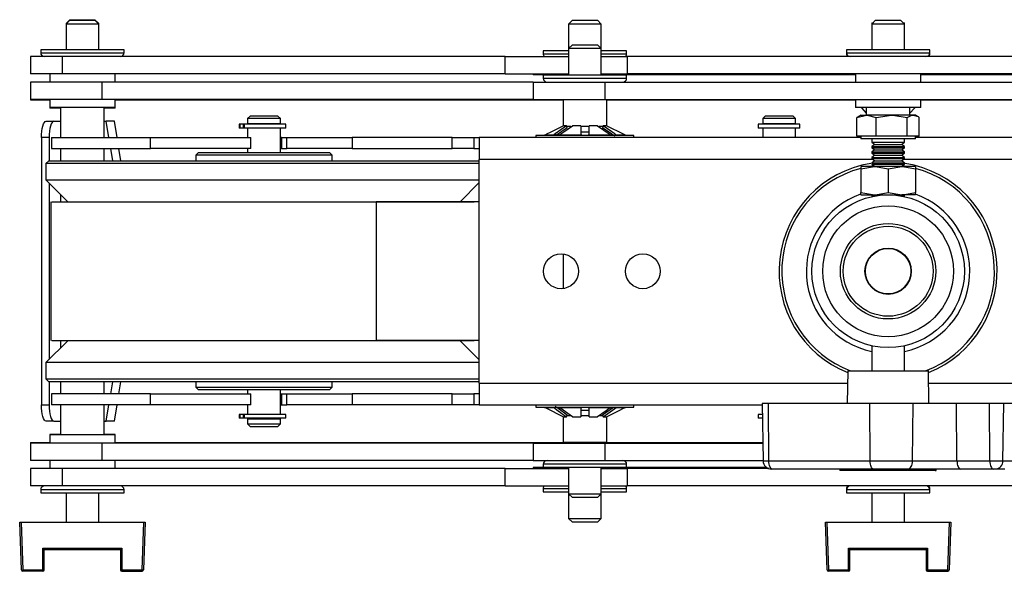
# Model space of a CAD drawing. Units: millimetres. Extents: x 1037 to 2989, y 14 to 2645.
# Drawn here: x 1848 to 2028, y 2544 to 2645 of the extents above; entities that cross this region are included whole.
import ezdxf

# ---------------------------------------------------------------- set-up
doc = ezdxf.new("R2010")
doc.units = ezdxf.units.MM
doc.header["$LTSCALE"] = 10

msp = doc.modelspace()

# ---------------------------------------------------------------- linework, layer by layer
at = {"color": 7, "linetype": 'Continuous', "lineweight": 25}
for p, q in [((1856.87, 2645.48), (1856.17, 2644.78)), ((1856.87, 2645.38), (1856.17, 2644.68)), ((1856.17, 2644.78), (1856.17, 2644.68)), ((1856.27, 2644.78), (1856.17, 2644.78)), ((1856.17, 2644.68), (1856.17, 2639.99)), ((1862.17, 2644.68), (1856.17, 2644.68)), ((1856.87, 2645.48), (1861.47, 2645.48)), ((1856.87, 2645.38), (1861.47, 2645.38)), ((1862.17, 2644.78), (1861.47, 2645.48)), ((1862.17, 2644.68), (1861.47, 2645.38)), ((1862.17, 2644.78), (1862.07, 2644.78)), ((1862.17, 2644.68), (1862.17, 2644.78)), ((1862.17, 2639.99), (1862.17, 2644.68)), ((1949.07, 2645.38), (1948.37, 2644.68)), ((1948.37, 2644.68), (1948.37, 2640.18)), ((1954.37, 2644.68), (1948.37, 2644.68)), ((1949.07, 2645.38), (1953.67, 2645.38)), ((1954.37, 2644.68), (1953.67, 2645.38)), ((1954.37, 2640.18), (1954.37, 2644.68)), ((2004.69, 2645.38), (2003.99, 2644.68)), ((2003.99, 2644.88), (2003.99, 2644.68)), ((2003.99, 2644.88), (2004.19, 2644.88)), ((2003.99, 2644.68), (2003.99, 2639.99)), ((2009.99, 2644.68), (2003.99, 2644.68)), ((2004.69, 2645.38), (2009.29, 2645.38)), ((2009.99, 2644.68), (2009.29, 2645.38)), ((2009.79, 2644.88), (2009.99, 2644.88)), ((2009.99, 2644.68), (2009.99, 2644.88)), ((2009.99, 2639.99), (2009.99, 2644.68)), ((1851.52, 2639.99), (1851.52, 2639.44)), ((1866.82, 2639.99), (1851.52, 2639.99)), ((1866.82, 2639.44), (1866.82, 2639.99)), ((1943.72, 2639.79), (1943.72, 2639.24)), ((1948.27, 2639.79), (1943.72, 2639.79)), ((1949.07, 2640.88), (1948.37, 2640.18)), ((1948.37, 2640.18), (1948.37, 2635.31)), ((1954.37, 2640.18), (1948.37, 2640.18)), ((1949.07, 2640.88), (1953.67, 2640.88)), ((1954.37, 2640.18), (1953.67, 2640.88)), ((1954.37, 2635.31), (1954.37, 2640.18)), ((1959.02, 2639.79), (1954.37, 2639.79)), ((1959.02, 2639.24), (1959.02, 2639.79)), ((1999.34, 2639.99), (1999.34, 2639.44)), ((2013.96, 2639.99), (1999.34, 2639.99)), ((1999.34, 2639.44), (1999.34, 2639.24)), ((2014.64, 2639.99), (2013.96, 2639.99)), ((2014.64, 2639.44), (2014.64, 2639.99)), ((2014.64, 2639.24), (2014.64, 2639.44)), ((1849.64, 2638.74), (1849.64, 2635.56)), ((1855.52, 2638.74), (1849.64, 2638.74)), ((1855.52, 2635.56), (1855.52, 2638.74)), ((1936.71, 2638.74), (1855.52, 2638.74)), ((1936.71, 2635.56), (1936.71, 2638.74)), ((1936.71, 2638.74), (1948.37, 2638.74)), ((1954.3, 2638.74), (1959.11, 2638.74)), ((1959.11, 2638.74), (1959.11, 2635.56)), ((2058.96, 2638.74), (1959.11, 2638.74)), ((1855.52, 2635.56), (1849.64, 2635.56)), ((1849.64, 2634.06), (1849.64, 2630.88)), ((1862.81, 2634.06), (1849.64, 2634.06)), ((1853.17, 2635.56), (1853.17, 2634.06)), ((1936.71, 2635.56), (1855.52, 2635.56)), ((1862.81, 2630.88), (1862.81, 2634.06)), ((1941.85, 2634.06), (1862.81, 2634.06)), ((1865.17, 2634.06), (1865.17, 2635.56)), ((1936.71, 2635.56), (1948.37, 2635.56)), ((1941.85, 2635.56), (1941.85, 2635.36)), ((1947.73, 2635.36), (1941.85, 2635.36)), ((1941.85, 2634.06), (1941.85, 2630.88)), ((1941.85, 2634.06), (1955.02, 2634.06)), ((1943.72, 2635.31), (1943.72, 2634.76)), ((1958.34, 2635.31), (1943.72, 2635.31)), ((1947.37, 2635.36), (1947.37, 2635.31)), ((1948.37, 2635.36), (1947.73, 2635.36)), ((1954.37, 2635.56), (1959.11, 2635.56)), ((2000.99, 2635.36), (1954.37, 2635.36)), ((1955.02, 2634.06), (1955.02, 2630.88)), ((1955.02, 2634.06), (2054.86, 2634.06)), ((1955.37, 2635.31), (1955.37, 2635.36)), ((1959.02, 2635.31), (1958.34, 2635.31)), ((1959.02, 2634.76), (1959.02, 2635.31)), ((2058.96, 2635.56), (1959.11, 2635.56)), ((2000.99, 2635.56), (2000.99, 2634.06)), ((2012.99, 2634.06), (2012.99, 2635.56)), ((2058.61, 2635.36), (2012.99, 2635.36)), ((1849.64, 2630.88), (1849.64, 2630.78)), ((1862.81, 2630.88), (1849.64, 2630.88)), ((1849.64, 2630.78), (1853.17, 2630.78)), ((1853.17, 2630.88), (1853.17, 2629.38)), ((1941.85, 2630.88), (1862.81, 2630.88)), ((1865.17, 2629.38), (1865.17, 2630.88)), ((1865.17, 2630.78), (1947.37, 2630.78)), ((1941.85, 2630.88), (1955.02, 2630.88)), ((1947.37, 2630.78), (1947.37, 2626.04)), ((1955.37, 2630.78), (1947.37, 2630.78)), ((1948.37, 2630.88), (1948.37, 2630.78)), ((1954.37, 2630.78), (1954.37, 2630.88)), ((1955.02, 2630.88), (2054.86, 2630.88)), ((1955.37, 2626.04), (1955.37, 2630.78)), ((1955.37, 2630.78), (2000.99, 2630.78)), ((2000.99, 2630.88), (2000.99, 2629.38)), ((2012.99, 2629.38), (2012.99, 2630.88)), ((2012.99, 2630.78), (2058.61, 2630.78)), ((1853.17, 2629.38), (1853.17, 2629.28)), ((1865.17, 2629.38), (1853.17, 2629.38)), ((1855.17, 2629.28), (1853.17, 2629.28)), ((1855.17, 2629.38), (1855.17, 2623.88)), ((1863.17, 2623.88), (1863.17, 2629.38)), ((1865.17, 2629.28), (1863.17, 2629.28)), ((1865.17, 2629.28), (1865.17, 2629.38)), ((2012.45, 2629.38), (2000.99, 2629.38)), ((2002.99, 2629.38), (2002.99, 2628.01)), ((2010.99, 2628.01), (2010.99, 2629.38)), ((2012.99, 2629.38), (2012.45, 2629.38)), ((1852.53, 2626.88), (1853.96, 2626.88)), ((1853.96, 2626.88), (1855.17, 2626.88)), ((1863.17, 2626.88), (1863.55, 2626.88)), ((1864.05, 2623.88), (1863.55, 2626.88)), ((1865.05, 2626.88), (1863.55, 2626.88)), ((1865.54, 2623.88), (1865.05, 2626.88)), ((1889.99, 2627.88), (1889.49, 2627.38)), ((1889.49, 2627.38), (1889.49, 2626.43)), ((1889.93, 2627.38), (1889.49, 2627.38)), ((1895.49, 2627.38), (1889.93, 2627.38)), ((1889.99, 2627.88), (1890.36, 2627.88)), ((1890.36, 2627.88), (1894.99, 2627.88)), ((1895.49, 2627.38), (1894.99, 2627.88)), ((1895.49, 2626.43), (1895.49, 2627.38)), ((1984.49, 2627.88), (1983.99, 2627.38)), ((1983.99, 2627.38), (1983.99, 2626.43)), ((1989.99, 2627.38), (1983.99, 2627.38)), ((1984.49, 2627.88), (1989.49, 2627.88)), ((1989.99, 2627.38), (1989.49, 2627.88)), ((1989.99, 2626.43), (1989.99, 2627.38)), ((2001.26, 2627.56), (2003.02, 2628.01)), ((2001.59, 2627.72), (2001.26, 2627.56)), ((2001.26, 2624.13), (2001.26, 2627.56)), ((2001.99, 2628.01), (2001.58, 2627.77)), ((2001.99, 2628.01), (2003.02, 2628.01)), ((2007.64, 2628.01), (2003.02, 2628.01)), ((2004.78, 2627.56), (2007.64, 2628.01)), ((2004.78, 2624.13), (2004.78, 2627.56)), ((2011.61, 2628.01), (2007.64, 2628.01)), ((2010.5, 2624.13), (2010.5, 2627.56)), ((2011.99, 2628.01), (2011.61, 2628.01)), ((2012.4, 2627.77), (2011.99, 2628.01)), ((2012.71, 2624.13), (2012.71, 2627.56)), ((1887.96, 2626.33), (1887.96, 2625.63)), ((1888.04, 2626.33), (1887.96, 2626.33)), ((1888.04, 2625.63), (1887.96, 2625.63)), ((1888.04, 2626.33), (1888.04, 2625.63)), ((1888.69, 2626.33), (1888.04, 2626.33)), ((1888.69, 2625.63), (1888.04, 2625.63)), ((1888.69, 2626.33), (1888.69, 2625.63)), ((1888.84, 2626.33), (1888.69, 2626.33)), ((1888.84, 2625.63), (1888.69, 2625.63)), ((1888.84, 2626.33), (1888.84, 2625.63)), ((1896.48, 2626.33), (1888.84, 2626.33)), ((1896.48, 2625.63), (1888.84, 2625.63)), ((1889.49, 2626.43), (1889.93, 2626.43)), ((1889.49, 2625.63), (1889.49, 2623.88)), ((1889.64, 2626.43), (1889.64, 2626.33)), ((1889.93, 2626.43), (1895.49, 2626.43)), ((1895.34, 2626.33), (1895.34, 2626.43)), ((1895.49, 2621.13), (1895.49, 2625.63)), ((1896.48, 2625.63), (1896.48, 2626.33)), ((1948.01, 2626.04), (1945.89, 2624.56)), ((1948.13, 2625.68), (1946.14, 2624.29)), ((1948.01, 2626.04), (1947.36, 2626.04)), ((1948.8, 2625.88), (1948, 2625.88)), ((1948.13, 2625.68), (1948.01, 2626.04)), ((1950.62, 2626.04), (1949.07, 2626.04)), ((1952.13, 2625.88), (1950.6, 2625.88)), ((1952.13, 2624.88), (1950.6, 2624.88)), ((1950.62, 2626.04), (1950.62, 2624.56)), ((1953.68, 2626.04), (1952.12, 2626.04)), ((1952.12, 2624.56), (1952.12, 2626.04)), ((1953.68, 2626.04), (1955.79, 2624.56)), ((1954.74, 2625.88), (1953.93, 2625.88)), ((1954.74, 2626.04), (1954.61, 2625.68)), ((1955.38, 2626.04), (1954.74, 2626.04)), ((1955.38, 2626.04), (1958.37, 2624.56)), ((1983.17, 2626.33), (1983.17, 2625.63)), ((1990.81, 2626.33), (1983.17, 2626.33)), ((1990.81, 2625.63), (1983.17, 2625.63)), ((1983.99, 2626.43), (1989.99, 2626.43)), ((1983.99, 2625.63), (1983.99, 2623.88)), ((1984.14, 2626.43), (1984.14, 2626.33)), ((1989.84, 2626.33), (1989.84, 2626.43)), ((1989.99, 2623.88), (1989.99, 2625.63)), ((1990.81, 2625.63), (1990.81, 2626.33)), ((1853.07, 2623.88), (1851.64, 2623.88)), ((1851.64, 2623.88), (1851.64, 2574.88)), ((1853.07, 2623.88), (1853.07, 2619.63)), ((1853.49, 2623.88), (1853.49, 2621.88)), ((1853.49, 2623.88), (1871.67, 2623.88)), ((1871.67, 2621.88), (1871.67, 2623.88)), ((1871.67, 2623.88), (1890.08, 2623.88)), ((1890.08, 2621.88), (1890.08, 2623.88)), ((1895.69, 2623.88), (1895.49, 2623.88)), ((1895.69, 2623.88), (1895.69, 2621.88)), ((1895.69, 2623.88), (1896.65, 2623.88)), ((1896.65, 2621.88), (1896.65, 2623.88)), ((1896.65, 2623.88), (1908.64, 2623.88)), ((1908.64, 2623.88), (1908.64, 2621.88)), ((1926.99, 2623.88), (1908.64, 2623.88)), ((1926.99, 2621.88), (1926.99, 2623.88)), ((1926.99, 2623.88), (1930.99, 2623.88)), ((1930.99, 2623.88), (1930.99, 2621.88)), ((1930.99, 2623.88), (1931.99, 2623.88)), ((1931.99, 2623.88), (1931.99, 2619.88)), ((2001.99, 2623.88), (1931.99, 2623.88)), ((1942.37, 2624.28), (1942.37, 2623.88)), ((1960.37, 2624.28), (1942.37, 2624.28)), ((1945.68, 2624.35), (1943.93, 2624.35)), ((1950.77, 2624.35), (1946.54, 2624.35)), ((1956.21, 2624.35), (1951.98, 2624.35)), ((1958.81, 2624.35), (1957.06, 2624.35)), ((1960.37, 2623.88), (1960.37, 2624.28)), ((2003.02, 2624.13), (2001.26, 2624.13)), ((2001.99, 2624.13), (2001.99, 2623.63)), ((2011.61, 2623.63), (2001.99, 2623.63)), ((2004.78, 2624.13), (2003.02, 2624.13)), ((2003.99, 2623.63), (2003.99, 2623.02)), ((2003.99, 2623.02), (2004.54, 2622.63)), ((2003.99, 2623.02), (2009.99, 2623.02)), ((2007.64, 2624.13), (2004.78, 2624.13)), ((2010.5, 2624.13), (2007.64, 2624.13)), ((2009.43, 2622.63), (2009.99, 2623.02)), ((2009.99, 2623.02), (2009.99, 2623.63)), ((2011.61, 2624.13), (2010.5, 2624.13)), ((2012.71, 2624.13), (2011.61, 2624.13)), ((2011.99, 2623.63), (2011.61, 2623.63)), ((2011.99, 2623.63), (2011.99, 2624.13)), ((2081.99, 2623.88), (2011.99, 2623.88)), ((1853.49, 2621.88), (1871.67, 2621.88)), ((1855.17, 2621.88), (1855.17, 2619.63)), ((1863.17, 2619.63), (1863.17, 2621.88)), ((1864.75, 2619.63), (1864.38, 2621.88)), ((1866.25, 2619.63), (1865.88, 2621.88)), ((1890.08, 2621.88), (1871.67, 2621.88)), ((1880.49, 2621.13), (1879.99, 2620.63)), ((1880.49, 2621.13), (1882.25, 2621.13)), ((1882.25, 2621.13), (1904.49, 2621.13)), ((1889.49, 2621.88), (1889.49, 2621.13)), ((1895.69, 2621.88), (1895.49, 2621.88)), ((1895.69, 2621.88), (1896.65, 2621.88)), ((1908.64, 2621.88), (1896.65, 2621.88)), ((1904.99, 2620.63), (1904.49, 2621.13)), ((1908.64, 2621.88), (1926.99, 2621.88)), ((1930.99, 2621.88), (1926.99, 2621.88)), ((1930.99, 2621.88), (1931.99, 2621.88)), ((2004.54, 2622.63), (2003.99, 2622.24)), ((2003.99, 2622.24), (2003.99, 2622.02)), ((2003.99, 2622.24), (2009.99, 2622.24)), ((2003.99, 2622.02), (2004.54, 2621.63)), ((2003.99, 2622.02), (2009.99, 2622.02)), ((2004.54, 2621.63), (2003.99, 2621.24)), ((2003.99, 2621.24), (2003.99, 2621.02)), ((2003.99, 2621.24), (2009.99, 2621.24)), ((2004.54, 2622.63), (2009.43, 2622.63)), ((2004.54, 2621.63), (2009.43, 2621.63)), ((2009.99, 2622.24), (2009.43, 2622.63)), ((2009.43, 2621.63), (2009.99, 2622.02)), ((2009.99, 2621.24), (2009.43, 2621.63)), ((2009.99, 2622.02), (2009.99, 2622.24)), ((2009.99, 2621.02), (2009.99, 2621.24)), ((1852.99, 2619.63), (1852.49, 2619.13)), ((1852.99, 2619.63), (1858.79, 2619.63)), ((1858.79, 2619.63), (1931.99, 2619.63)), ((1879.99, 2620.63), (1879.99, 2619.63)), ((1881.82, 2620.63), (1879.99, 2620.63)), ((1904.99, 2620.63), (1881.82, 2620.63)), ((1904.99, 2619.63), (1904.99, 2620.63)), ((1931.99, 2578.88), (1931.99, 2619.88)), ((2003.99, 2621.02), (2004.54, 2620.63)), ((2003.99, 2621.02), (2009.99, 2621.02)), ((2004.54, 2620.63), (2003.99, 2620.24)), ((2003.99, 2620.24), (2003.99, 2620.02)), ((2003.99, 2620.24), (2009.99, 2620.24)), ((2003.99, 2620.02), (2004.54, 2619.63)), ((2003.99, 2620.02), (2009.99, 2620.02)), ((2004.54, 2619.63), (2003.99, 2619.24)), ((2004.54, 2620.63), (2009.43, 2620.63)), ((2004.54, 2619.63), (2009.43, 2619.63)), ((2009.43, 2620.63), (2009.99, 2621.02)), ((2009.99, 2620.24), (2009.43, 2620.63)), ((2009.43, 2619.63), (2009.99, 2620.02)), ((2009.99, 2619.24), (2009.43, 2619.63)), ((2009.99, 2620.02), (2009.99, 2620.24)), ((1852.49, 2619.13), (1852.49, 2616.13)), ((1858.37, 2619.13), (1852.49, 2619.13)), ((1931.99, 2619.13), (1858.37, 2619.13)), ((2001.99, 2618.14), (2004.49, 2618.58)), ((2001.99, 2618.58), (2001.99, 2618.14)), ((2004.49, 2618.58), (2001.99, 2618.58)), ((2001.99, 2618.14), (2001.99, 2613.83)), ((2003.99, 2619.24), (2003.99, 2619.02)), ((2003.99, 2619.24), (2009.99, 2619.24)), ((2003.99, 2619.02), (2004.54, 2618.63)), ((2003.99, 2619.02), (2009.99, 2619.02)), ((2004.54, 2618.63), (2004.47, 2618.58)), ((2009.49, 2618.58), (2004.49, 2618.58)), ((2004.54, 2618.63), (2009.43, 2618.63)), ((2006.99, 2618.14), (2009.49, 2618.58)), ((2006.99, 2618.14), (2006.99, 2613.83)), ((2009.43, 2618.63), (2009.99, 2619.02)), ((2009.5, 2618.58), (2009.43, 2618.63)), ((2011.99, 2618.58), (2009.49, 2618.58)), ((2009.99, 2619.02), (2009.99, 2619.24)), ((2011.99, 2618.58), (2011.99, 2618.14)), ((2011.99, 2618.14), (2011.99, 2613.83)), ((1852.49, 2616.13), (1856.49, 2612.13)), ((1852.49, 2616.13), (1858.37, 2616.13)), ((1858.37, 2616.13), (1931.99, 2616.13)), ((1853.07, 2615.55), (1853.07, 2583.22)), ((1928.49, 2612.13), (1931.99, 2615.63)), ((1855.17, 2613.45), (1855.17, 2612.08)), ((1863.17, 2612.08), (1863.17, 2612.13)), ((1917.21, 2612.08), (1917.21, 2612.13)), ((2001.99, 2613.83), (2004.49, 2613.38)), ((2001.99, 2613.38), (2001.99, 2613.83)), ((2001.99, 2613.38), (2004.49, 2613.38)), ((2004.19, 2613.38), (2003.99, 2613.24)), ((2003.99, 2613.24), (2003.99, 2613.06)), ((2003.99, 2613.24), (2005.03, 2613.24)), ((2004.49, 2613.38), (2009.49, 2613.38)), ((2006.99, 2613.83), (2009.49, 2613.38)), ((2008.95, 2613.24), (2009.99, 2613.24)), ((2011.99, 2613.38), (2009.49, 2613.38)), ((2009.99, 2613.24), (2009.79, 2613.38)), ((2009.99, 2613.06), (2009.99, 2613.24)), ((2011.99, 2613.38), (2011.99, 2613.83)), ((1853.38, 2612.08), (1853.38, 2586.68)), ((1853.55, 2612.08), (1931.07, 2612.08)), ((1913.04, 2612.08), (1913.04, 2586.68)), ((1931.99, 2612.08), (1913.04, 2612.08)), ((1947.37, 2602.56), (1947.37, 2596.21)), ((1856.49, 2586.63), (1852.49, 2582.63)), ((1853.55, 2586.68), (1931.07, 2586.68)), ((1855.17, 2586.68), (1855.17, 2585.31)), ((1863.17, 2586.63), (1863.17, 2586.68)), ((1931.99, 2586.68), (1913.04, 2586.68)), ((1917.21, 2586.63), (1917.21, 2586.68)), ((1931.99, 2583.13), (1928.49, 2586.63)), ((2003.99, 2585.71), (2003.99, 2581.13)), ((2009.99, 2581.13), (2009.99, 2585.71)), ((1852.49, 2582.63), (1852.49, 2579.63)), ((1931.99, 2582.63), (1852.49, 2582.63)), ((1852.49, 2579.63), (1852.99, 2579.13)), ((1852.49, 2579.63), (1931.99, 2579.63)), ((1999.59, 2581.13), (1999.49, 2575.13)), ((1999.59, 2581.13), (2003.86, 2581.13)), ((2003.86, 2581.13), (2014.38, 2581.13)), ((2014.49, 2575.13), (2014.38, 2581.13)), ((1931.99, 2579.13), (1852.99, 2579.13)), ((1853.07, 2579.13), (1853.07, 2574.88)), ((1855.17, 2579.13), (1855.17, 2576.88)), ((1863.17, 2576.88), (1863.17, 2579.13)), ((1864.38, 2576.88), (1864.75, 2579.13)), ((1865.88, 2576.88), (1866.25, 2579.13)), ((1879.99, 2579.13), (1879.99, 2578.13)), ((1879.99, 2578.13), (1880.49, 2577.63)), ((1879.99, 2578.13), (1904.99, 2578.13)), ((1904.49, 2577.63), (1904.99, 2578.13)), ((1904.99, 2578.13), (1904.99, 2579.13)), ((1931.99, 2578.88), (1931.99, 2574.88)), ((1853.49, 2576.88), (1853.49, 2574.88)), ((1871.67, 2576.88), (1853.49, 2576.88)), ((1871.67, 2574.88), (1871.67, 2576.88)), ((1871.67, 2576.88), (1890.08, 2576.88)), ((1904.49, 2577.63), (1880.49, 2577.63)), ((1889.49, 2577.63), (1889.49, 2576.88)), ((1890.08, 2574.88), (1890.08, 2576.88)), ((1895.49, 2573.13), (1895.49, 2577.63)), ((1895.49, 2576.88), (1895.69, 2576.88)), ((1895.69, 2576.88), (1895.69, 2574.88)), ((1895.69, 2576.88), (1896.65, 2576.88)), ((1896.65, 2574.88), (1896.65, 2576.88)), ((1896.65, 2576.88), (1908.64, 2576.88)), ((1908.64, 2576.88), (1908.64, 2574.88)), ((1926.99, 2576.88), (1908.64, 2576.88)), ((1926.99, 2574.88), (1926.99, 2576.88)), ((1926.99, 2576.88), (1930.99, 2576.88)), ((1930.99, 2576.88), (1930.99, 2574.88)), ((1931.99, 2576.88), (1930.99, 2576.88)), ((1851.64, 2574.88), (1853.07, 2574.88)), ((1871.67, 2574.88), (1853.49, 2574.88)), ((1855.17, 2574.88), (1855.17, 2569.38)), ((1863.17, 2569.38), (1863.17, 2574.88)), ((1863.55, 2571.88), (1864.05, 2574.88)), ((1865.05, 2571.88), (1865.54, 2574.88)), ((1890.08, 2574.88), (1871.67, 2574.88)), ((1889.49, 2574.88), (1889.49, 2573.13)), ((1895.49, 2574.88), (1895.69, 2574.88)), ((1895.69, 2574.88), (1896.65, 2574.88)), ((1908.64, 2574.88), (1896.65, 2574.88)), ((1926.99, 2574.88), (1908.64, 2574.88)), ((1930.99, 2574.88), (1926.99, 2574.88)), ((1931.99, 2574.88), (1930.99, 2574.88)), ((1931.99, 2574.88), (1983.88, 2574.88)), ((1942.37, 2574.88), (1942.37, 2574.48)), ((1942.37, 2574.48), (1960.37, 2574.48)), ((1943.93, 2574.42), (1945.68, 2574.42)), ((1947.36, 2572.72), (1944.37, 2574.2)), ((1946.54, 2574.42), (1950.77, 2574.42)), ((1949.07, 2572.72), (1946.95, 2574.2)), ((1950.62, 2574.2), (1950.62, 2572.72)), ((1951.98, 2574.42), (1956.21, 2574.42)), ((1952.12, 2572.72), (1952.12, 2574.2)), ((1954.61, 2573.08), (1956.6, 2574.48)), ((1954.74, 2572.72), (1956.85, 2574.2)), ((1957.06, 2574.42), (1958.81, 2574.42)), ((1960.37, 2574.48), (1960.37, 2574.88)), ((1983.87, 2575.13), (1984.06, 2564.61)), ((1985.03, 2575.13), (1983.87, 2575.13)), ((1985.1, 2564.61), (1985.03, 2575.13)), ((2003.61, 2575.13), (1985.03, 2575.13)), ((2003.69, 2564.61), (2003.61, 2575.13)), ((2011.58, 2575.13), (2003.61, 2575.13)), ((2011.47, 2564.61), (2011.58, 2575.13)), ((2019.55, 2575.13), (2011.58, 2575.13)), ((2019.63, 2564.61), (2019.55, 2575.13)), ((2025.57, 2575.13), (2019.55, 2575.13)), ((2025.65, 2564.61), (2025.57, 2575.13)), ((2028.23, 2575.13), (2025.57, 2575.13)), ((2028.06, 2564.61), (2028.23, 2575.13)), ((2029.92, 2575.13), (2028.23, 2575.13)), ((1887.96, 2573.13), (1887.96, 2572.43)), ((1888.04, 2573.13), (1887.96, 2573.13)), ((1888.04, 2572.43), (1887.96, 2572.43)), ((1888.04, 2573.13), (1888.04, 2572.43)), ((1888.69, 2573.13), (1888.04, 2573.13)), ((1888.69, 2572.43), (1888.04, 2572.43)), ((1888.69, 2573.13), (1888.69, 2572.43)), ((1888.84, 2573.13), (1888.69, 2573.13)), ((1888.84, 2572.43), (1888.69, 2572.43)), ((1888.84, 2573.13), (1888.84, 2572.43)), ((1896.48, 2573.13), (1888.84, 2573.13)), ((1896.48, 2572.43), (1888.84, 2572.43)), ((1889.64, 2572.43), (1889.64, 2572.33)), ((1895.34, 2572.33), (1895.34, 2572.43)), ((1896.48, 2572.43), (1896.48, 2573.13)), ((1947.36, 2572.72), (1948.01, 2572.72)), ((1947.37, 2572.72), (1947.37, 2567.98)), ((1948.8, 2572.88), (1948, 2572.88)), ((1948.01, 2572.72), (1948.13, 2573.08)), ((1949.07, 2572.72), (1950.62, 2572.72)), ((1952.13, 2573.88), (1950.6, 2573.88)), ((1952.13, 2572.88), (1950.6, 2572.88)), ((1952.12, 2572.72), (1953.68, 2572.72)), ((1954.74, 2572.88), (1953.93, 2572.88)), ((1954.61, 2573.08), (1954.74, 2572.72)), ((1954.74, 2572.72), (1955.38, 2572.72)), ((1955.37, 2567.98), (1955.37, 2572.72)), ((1983.17, 2573.13), (1983.17, 2572.43)), ((1983.91, 2573.13), (1983.17, 2573.13)), ((1983.92, 2572.43), (1983.17, 2572.43)), ((1853.96, 2571.88), (1852.53, 2571.88)), ((1853.96, 2571.88), (1855.17, 2571.88)), ((1863.17, 2571.88), (1863.55, 2571.88)), ((1865.05, 2571.88), (1863.55, 2571.88)), ((1889.49, 2572.33), (1889.49, 2571.38)), ((1889.49, 2572.33), (1889.93, 2572.33)), ((1889.49, 2571.38), (1889.99, 2570.88)), ((1889.49, 2571.38), (1889.93, 2571.38)), ((1889.93, 2572.33), (1895.49, 2572.33)), ((1889.93, 2571.38), (1895.49, 2571.38)), ((1890.36, 2570.88), (1889.99, 2570.88)), ((1894.99, 2570.88), (1890.36, 2570.88)), ((1894.99, 2570.88), (1895.49, 2571.38)), ((1895.49, 2571.38), (1895.49, 2572.33)), ((1853.17, 2569.48), (1853.17, 2569.38)), ((1855.17, 2569.48), (1853.17, 2569.48)), ((1853.17, 2569.38), (1853.17, 2567.88)), ((1865.17, 2569.38), (1853.17, 2569.38)), ((1865.17, 2569.48), (1863.17, 2569.48)), ((1865.17, 2569.38), (1865.17, 2569.48)), ((1865.17, 2567.88), (1865.17, 2569.38)), ((1849.64, 2567.98), (1849.64, 2567.88)), ((1849.64, 2567.98), (1853.17, 2567.98)), ((1849.64, 2567.88), (1849.64, 2564.7)), ((1862.81, 2567.88), (1849.64, 2567.88)), ((1862.81, 2564.7), (1862.81, 2567.88)), ((1941.85, 2567.88), (1862.81, 2567.88)), ((1865.17, 2567.98), (1947.37, 2567.98)), ((1941.85, 2567.88), (1941.85, 2564.7)), ((1941.85, 2567.88), (1955.02, 2567.88)), ((1955.37, 2567.98), (1947.37, 2567.98)), ((1948.37, 2567.98), (1948.37, 2567.88)), ((1954.37, 2567.88), (1954.37, 2567.98)), ((1955.02, 2567.88), (1955.02, 2564.7)), ((1955.02, 2567.88), (1984, 2567.88)), ((1955.37, 2567.98), (1984, 2567.98)), ((1862.81, 2564.7), (1849.64, 2564.7)), ((1853.17, 2564.7), (1853.17, 2563.2)), ((1941.85, 2564.7), (1862.81, 2564.7)), ((1865.17, 2563.2), (1865.17, 2564.7)), ((1941.85, 2564.7), (1955.02, 2564.7)), ((1941.85, 2563.4), (1941.85, 2563.2)), ((1947.73, 2563.4), (1941.85, 2563.4)), ((1943.72, 2564), (1943.72, 2563.45)), ((1943.72, 2563.45), (1959.02, 2563.45)), ((1947.37, 2563.45), (1947.37, 2563.4)), ((1948.37, 2563.4), (1947.73, 2563.4)), ((1948.37, 2563.45), (1948.37, 2558.58)), ((1954.37, 2558.58), (1954.37, 2563.45)), ((1984.7, 2563.4), (1954.37, 2563.4)), ((1955.02, 2564.7), (1984.05, 2564.7)), ((1955.37, 2563.4), (1955.37, 2563.45)), ((1959.02, 2563.45), (1959.02, 2564)), ((1985.1, 2564.61), (2003.69, 2564.61)), ((2003.69, 2564.61), (2011.47, 2564.61)), ((2011.47, 2564.61), (2019.63, 2564.61)), ((2019.63, 2564.61), (2025.65, 2564.61)), ((2025.65, 2564.61), (2028.06, 2564.61)), ((2028.06, 2564.61), (2029.75, 2564.61)), ((1849.64, 2563.2), (1849.64, 2560.02)), ((1855.52, 2563.2), (1849.64, 2563.2)), ((1855.52, 2560.02), (1855.52, 2563.2)), ((1936.71, 2563.2), (1855.52, 2563.2)), ((1936.71, 2560.02), (1936.71, 2563.2)), ((1936.71, 2563.2), (1948.37, 2563.2)), ((1954.37, 2563.2), (1959.11, 2563.2)), ((1959.11, 2563.2), (1959.11, 2560.02)), ((1985.1, 2563.2), (1959.11, 2563.2)), ((1985.74, 2563.13), (1985.56, 2563.13)), ((2004.32, 2563.13), (1985.74, 2563.13)), ((1998.15, 2563.13), (1998.15, 2562.83)), ((1998.26, 2562.83), (1998.15, 2562.83)), ((1998.26, 2562.83), (1998.26, 2563.13)), ((1998.63, 2562.83), (1998.26, 2562.83)), ((1998.63, 2562.83), (1998.63, 2563.13)), ((2015.26, 2562.83), (1998.63, 2562.83)), ((2010.61, 2563.13), (2004.32, 2563.13)), ((2020.26, 2563.13), (2010.61, 2563.13)), ((2015.26, 2562.83), (2015.26, 2563.13)), ((2015.64, 2562.83), (2015.26, 2562.83)), ((2015.64, 2562.83), (2015.64, 2563.13)), ((2015.64, 2562.83), (2015.83, 2562.83)), ((2015.83, 2562.83), (2015.83, 2563.13)), ((2026.28, 2563.13), (2020.26, 2563.13)), ((2026.7, 2563.13), (2026.28, 2563.13)), ((2028.39, 2563.13), (2026.7, 2563.13)), ((1855.52, 2560.02), (1849.64, 2560.02)), ((1936.71, 2560.02), (1855.52, 2560.02)), ((1936.71, 2560.02), (1948.41, 2560.02)), ((1954.31, 2560.02), (1959.11, 2560.02)), ((2058.96, 2560.02), (1959.11, 2560.02)), ((1851.52, 2559.32), (1851.52, 2558.77)), ((1851.52, 2558.77), (1866.82, 2558.77)), ((1856.17, 2558.77), (1856.17, 2553.38)), ((1862.17, 2553.38), (1862.17, 2558.77)), ((1866.82, 2558.77), (1866.82, 2559.32)), ((1943.72, 2559.52), (1943.72, 2558.97)), ((1943.72, 2558.97), (1948.37, 2558.97)), ((1948.37, 2558.58), (1948.37, 2554.08)), ((1948.37, 2558.58), (1949.07, 2557.88)), ((1948.37, 2558.58), (1954.37, 2558.58)), ((1953.67, 2557.88), (1954.37, 2558.58)), ((1954.37, 2554.08), (1954.37, 2558.58)), ((1954.47, 2558.97), (1959.02, 2558.97)), ((1959.02, 2558.97), (1959.02, 2559.52)), ((1999.34, 2559.52), (1999.34, 2559.32)), ((1999.34, 2559.32), (1999.34, 2558.77)), ((1999.34, 2558.77), (2014.64, 2558.77)), ((2003.99, 2558.77), (2003.99, 2553.38)), ((2009.99, 2553.38), (2009.99, 2558.77)), ((2014.64, 2559.32), (2014.64, 2559.52)), ((2014.64, 2558.77), (2014.64, 2559.32)), ((1953.67, 2557.88), (1949.07, 2557.88)), ((1847.67, 2553.38), (1847.92, 2553.38)), ((1847.97, 2544.62), (1847.67, 2553.38)), ((1847.92, 2553.38), (1848.22, 2544.62)), ((1847.92, 2553.38), (1870.42, 2553.38)), ((1870.11, 2544.62), (1870.42, 2553.38)), ((1870.67, 2553.38), (1870.36, 2544.62)), ((1870.42, 2553.38), (1870.67, 2553.38)), ((1948.37, 2554.08), (1949.07, 2553.38)), ((1948.37, 2554.08), (1954.37, 2554.08)), ((1953.67, 2553.38), (1949.07, 2553.38)), ((1953.67, 2553.38), (1954.37, 2554.08)), ((1995.79, 2544.62), (1995.49, 2553.38)), ((1995.49, 2553.38), (1995.74, 2553.38)), ((1995.74, 2553.38), (1996.04, 2544.62)), ((1995.74, 2553.38), (2018.24, 2553.38)), ((2017.93, 2544.62), (2018.24, 2553.38)), ((2018.49, 2553.38), (2018.18, 2544.62)), ((2018.24, 2553.38), (2018.49, 2553.38)), ((1851.92, 2548.62), (1866.42, 2548.62)), ((1851.92, 2544.62), (1851.92, 2548.62)), ((1852.17, 2548.38), (1866.17, 2548.38)), ((1852.17, 2544.63), (1852.17, 2548.38)), ((1866.17, 2548.38), (1866.17, 2544.63)), ((1866.42, 2548.62), (1866.42, 2544.62)), ((1999.74, 2548.62), (2014.24, 2548.62)), ((1999.74, 2544.62), (1999.74, 2548.62)), ((1999.99, 2548.38), (2013.99, 2548.38)), ((1999.99, 2544.63), (1999.99, 2548.38)), ((2013.99, 2548.38), (2013.99, 2544.63)), ((2014.24, 2548.62), (2014.24, 2544.62)), ((1848.22, 2544.62), (1851.92, 2544.62)), ((1848.22, 2544.38), (1848.22, 2544.62)), ((1851.92, 2544.38), (1848.22, 2544.38)), ((1851.92, 2544.62), (1851.92, 2544.38)), ((1866.42, 2544.62), (1870.11, 2544.62)), ((1866.42, 2544.62), (1866.42, 2544.38)), ((1866.42, 2544.38), (1870.11, 2544.38)), ((1870.11, 2544.62), (1870.11, 2544.38)), ((1996.04, 2544.62), (1999.74, 2544.62)), ((1996.04, 2544.38), (1996.04, 2544.62)), ((1999.74, 2544.38), (1996.04, 2544.38)), ((1999.74, 2544.62), (1999.74, 2544.38)), ((2014.24, 2544.62), (2017.93, 2544.62)), ((2014.24, 2544.62), (2014.24, 2544.38)), ((2014.24, 2544.38), (2017.93, 2544.38)), ((2017.93, 2544.62), (2017.93, 2544.38))]:
    msp.add_line(p, q, dxfattribs=at)
at = {"color": 36, "linetype": 'Continuous', "lineweight": 25}
for p, q in [((1851.52, 2639.44), (1866.82, 2639.44)), ((1943.72, 2639.24), (1948.37, 2639.24)), ((1954.37, 2639.24), (1959.02, 2639.24)), ((1999.34, 2639.44), (2013.96, 2639.44)), ((1999.34, 2639.24), (1999.37, 2639.24)), ((2013.96, 2639.44), (2014.64, 2639.44)), ((2014.61, 2639.24), (2014.64, 2639.24)), ((1943.72, 2634.76), (1958.34, 2634.76)), ((1947.73, 2635.36), (1947.73, 2635.56)), ((1958.34, 2634.76), (1959.02, 2634.76)), ((1945.89, 2624.56), (1945.89, 2624.28)), ((1956.85, 2624.56), (1956.85, 2624.28)), ((2004.19, 2619.88), (1931.99, 2619.88)), ((2081.99, 2619.88), (2009.79, 2619.88)), ((1931.99, 2578.88), (1999.55, 2578.88)), ((2014.42, 2578.88), (2081.99, 2578.88)), ((1945.89, 2574.2), (1945.89, 2574.48)), ((1956.85, 2574.2), (1956.85, 2574.48)), ((1959.02, 2564), (1943.72, 2564)), ((1947.73, 2563.2), (1947.73, 2563.4)), ((1984.06, 2564.61), (1985.1, 2564.61)), ((1866.82, 2559.32), (1851.52, 2559.32)), ((1948.37, 2559.52), (1943.72, 2559.52)), ((1959.02, 2559.52), (1954.37, 2559.52)), ((1999.37, 2559.52), (1999.34, 2559.52)), ((2014.64, 2559.32), (1999.34, 2559.32)), ((2014.64, 2559.52), (2014.61, 2559.52))]:
    msp.add_line(p, q, dxfattribs=at)
at = {"color": 7, "linetype": 'Continuous', "lineweight": 25, "flags": 128}
for points in [[(2002.05, 2629.38), (2002.16, 2629.24), (2002.99, 2628.37)], [(2010.99, 2628.37), (2011.82, 2629.24), (2011.93, 2629.38)], [(1851.64, 2623.88), (1851.66, 2624.47), (1851.71, 2625.03), (1851.79, 2625.55), (1851.9, 2626), (1852.03, 2626.38), (1852.19, 2626.65), (1852.35, 2626.82), (1852.53, 2626.88)], [(1853.96, 2626.88), (1853.79, 2626.82), (1853.62, 2626.65), (1853.47, 2626.38), (1853.33, 2626), (1853.22, 2625.55), (1853.14, 2625.03), (1853.09, 2624.47), (1853.07, 2623.88)], [(2003.02, 2628.01), (2003.14, 2628), (2004.78, 2627.56)], [(2007.64, 2628.01), (2007.84, 2628), (2010.5, 2627.56)], [(2010.5, 2627.56), (2011.35, 2627.98), (2011.61, 2628.01)], [(2011.61, 2628.01), (2012.48, 2627.72), (2012.71, 2627.56)], [(1944.37, 2624.56), (1945.15, 2624.95), (1947.36, 2626.04)], [(1946.95, 2624.56), (1947.5, 2624.95), (1949.07, 2626.04)], [(1956.85, 2624.11), (1956.3, 2624.5), (1954.61, 2625.68)], [(1956.85, 2624.56), (1956.3, 2624.95), (1954.74, 2626.04)], [(1943.93, 2624.35), (1944.17, 2624.46), (1944.37, 2624.56)], [(1945.89, 2624.56), (1945.74, 2624.43), (1945.68, 2624.35)], [(1946.54, 2624.35), (1946.79, 2624.46), (1946.95, 2624.56)], [(1950.62, 2624.56), (1950.67, 2624.43), (1950.77, 2624.35)], [(1951.98, 2624.35), (1952.09, 2624.46), (1952.12, 2624.56)], [(1955.79, 2624.56), (1956.02, 2624.43), (1956.21, 2624.35)], [(1957.06, 2624.35), (1956.97, 2624.46), (1956.85, 2624.56)], [(1957.06, 2624.32), (1957.07, 2624.32), (1957.06, 2624.35)], [(1958.37, 2624.56), (1958.64, 2624.43), (1958.81, 2624.35)], [(2004.43, 2618.71), (2004.33, 2618.7), (2003.58, 2618.58)], [(2004.49, 2618.58), (2004.67, 2618.58), (2006.99, 2618.14)], [(2009.49, 2618.58), (2009.67, 2618.58), (2011.99, 2618.14)], [(2010.4, 2618.58), (2009.64, 2618.7), (2009.55, 2618.71)], [(2004.49, 2613.38), (2004.67, 2613.38), (2006.99, 2613.83)], [(2009.49, 2613.38), (2009.67, 2613.38), (2011.99, 2613.83)], [(1852.53, 2571.88), (1852.35, 2571.94), (1852.19, 2572.11), (1852.03, 2572.39), (1851.9, 2572.76), (1851.79, 2573.22), (1851.71, 2573.73), (1851.66, 2574.3), (1851.64, 2574.88)], [(1853.07, 2574.88), (1853.09, 2574.3), (1853.14, 2573.73), (1853.22, 2573.22), (1853.33, 2572.76), (1853.47, 2572.39), (1853.62, 2572.11), (1853.79, 2571.94), (1853.96, 2571.88)], [(1944.37, 2574.2), (1944.1, 2574.34), (1943.93, 2574.42)], [(1945.68, 2574.45), (1945.67, 2574.44), (1945.68, 2574.42)], [(1945.68, 2574.42), (1945.77, 2574.3), (1945.89, 2574.2)], [(1945.89, 2574.65), (1946.44, 2574.26), (1948.13, 2573.08)], [(1945.89, 2574.2), (1946.44, 2573.82), (1948.01, 2572.72)], [(1946.95, 2574.2), (1946.73, 2574.34), (1946.54, 2574.42)], [(1950.77, 2574.42), (1950.65, 2574.3), (1950.62, 2574.2)], [(1952.12, 2574.2), (1952.07, 2574.34), (1951.98, 2574.42)], [(1955.79, 2574.2), (1955.24, 2573.82), (1953.68, 2572.72)], [(1958.37, 2574.2), (1957.59, 2573.82), (1955.38, 2572.72)], [(1956.21, 2574.42), (1955.95, 2574.3), (1955.79, 2574.2)], [(1956.85, 2574.2), (1957.01, 2574.34), (1957.06, 2574.42)], [(1958.81, 2574.42), (1958.57, 2574.3), (1958.37, 2574.2)], [(1985.74, 2563.13), (1985.62, 2563.16), (1985.5, 2563.24), (1985.39, 2563.38), (1985.29, 2563.56), (1985.22, 2563.79), (1985.16, 2564.04), (1985.12, 2564.32), (1985.1, 2564.61)], [(2004.32, 2563.13), (2004.2, 2563.16), (2004.08, 2563.24), (2003.97, 2563.38), (2003.88, 2563.56), (2003.8, 2563.79), (2003.74, 2564.04), (2003.7, 2564.32), (2003.69, 2564.61)], [(2010.61, 2563.13), (2010.78, 2563.16), (2010.94, 2563.24), (2011.09, 2563.38), (2011.22, 2563.56), (2011.32, 2563.79), (2011.4, 2564.04), (2011.45, 2564.32), (2011.47, 2564.61)], [(2019.63, 2564.61), (2019.64, 2564.32), (2019.68, 2564.04), (2019.74, 2563.79), (2019.82, 2563.56), (2019.91, 2563.38), (2020.02, 2563.24), (2020.14, 2563.16), (2020.26, 2563.13)], [(2025.65, 2564.61), (2025.66, 2564.32), (2025.7, 2564.04), (2025.76, 2563.79), (2025.84, 2563.56), (2025.93, 2563.38), (2026.04, 2563.24), (2026.16, 2563.16), (2026.28, 2563.13)]]:
    msp.add_lwpolyline(points, dxfattribs=at)
at = {"color": 7, "linetype": 'Continuous', "lineweight": 25}
for centre, radius in [((2006.99, 2599.38), 14), ((2006.99, 2599.38), 12), ((2006.99, 2599.38), 8.75), ((2006.99, 2599.38), 8.25), ((2006.99, 2599.38), 4.25), ((2006.99, 2599.38), 4.17), ((1946.99, 2599.38), 3.2), ((1961.99, 2599.38), 3.2)]:
    msp.add_circle(centre, radius, dxfattribs=at)
for centre, radius, start, end in [((1852.22, 2639.44), 0.7, 180, 270), ((1866.12, 2639.44), 0.7, 270, 0), ((1944.42, 2639.24), 0.7, 180, 225.5847), ((1958.32, 2639.24), 0.7, 314.4153, 0), ((2000.04, 2639.44), 0.7, 180, 270), ((2000.04, 2639.24), 0.7, 180, 225.5847), ((2013.94, 2639.44), 0.7, 270, 0), ((2013.94, 2639.24), 0.7, 314.4153, 360), ((1944.42, 2634.76), 0.7, 180, 270), ((1958.32, 2634.76), 0.7, 270, 0), ((2006.99, 2599.38), 20, 99.0687, 248.2812), ((2006.99, 2599.38), 19.5, 104.8593, 249.3736), ((2006.99, 2599.38), 20, 291.7188, 80.9313), ((2006.99, 2599.38), 19.5, 290.6264, 75.1142), ((1944.42, 2564), 0.7, 90, 180), ((1958.32, 2564), 0.7, 0, 90), ((1985.56, 2564.63), 1.5, 181, 270), ((2026.63, 2564.56), 1.43, 272.8839, 1.7389), ((1852.22, 2559.32), 0.7, 90, 180), ((1866.12, 2559.32), 0.7, 0, 90), ((1944.42, 2559.52), 0.7, 134.4153, 180), ((1958.32, 2559.52), 0.7, 0, 45.5847), ((2000.04, 2559.32), 0.7, 90, 180), ((2000.04, 2559.52), 0.7, 134.4153, 180), ((2013.94, 2559.32), 0.7, 0, 90), ((2013.94, 2559.52), 0.7, 0, 45.5847), ((1848.1, 2546.41), 1.8, 266.0112, 273.9888), ((1848.22, 2544.63), 0.25, 182, 270), ((1851.98, 2546.42), 1.8, 268.0105, 275.987), ((1851.92, 2544.63), 0.25, 270, 0), ((1866.35, 2546.42), 1.8, 264.013, 271.9895), ((1866.42, 2544.63), 0.25, 180, 270), ((1870.24, 2546.41), 1.8, 266.0112, 273.9888), ((1870.11, 2544.63), 0.25, 270, 358), ((1995.92, 2546.41), 1.8, 266.0113, 273.9887), ((1996.04, 2544.63), 0.25, 182, 270), ((1999.8, 2546.42), 1.8, 268.0104, 275.987), ((1999.74, 2544.63), 0.25, 270, 0), ((2014.18, 2546.42), 1.8, 264.013, 271.9896), ((2014.24, 2544.63), 0.25, 180, 270), ((2018.06, 2546.41), 1.8, 266.0113, 273.9887), ((2017.93, 2544.63), 0.25, 270, 358)]:
    msp.add_arc(centre, radius, start, end, dxfattribs=at)
at = {"color": 36, "linetype": 'Continuous', "lineweight": 25}
for start, end in [(109.6081, 258.463), (281.537, 70.4051)]:
    msp.add_arc((2006.99, 2599.38), 15, start, end, dxfattribs=at)
at = {"color": 7, "linetype": 'Continuous', "lineweight": 25}
for centre, major_axis, start_param, end_param in [((1851.92, 2548.63), (0.25, -0.25), 4.729842, 6.265732), ((1866.42, 2548.63), (0.25, 0.25), 3.159046, 4.694936), ((1999.74, 2548.63), (0.25, -0.25), 4.729842, 6.265732), ((2014.24, 2548.63), (0.25, 0.25), 3.159046, 4.694936)]:
    msp.add_ellipse(centre, major_axis=major_axis, ratio=0.017455, start_param=start_param, end_param=end_param, dxfattribs=at)

doc.saveas('drawing.dxf')
